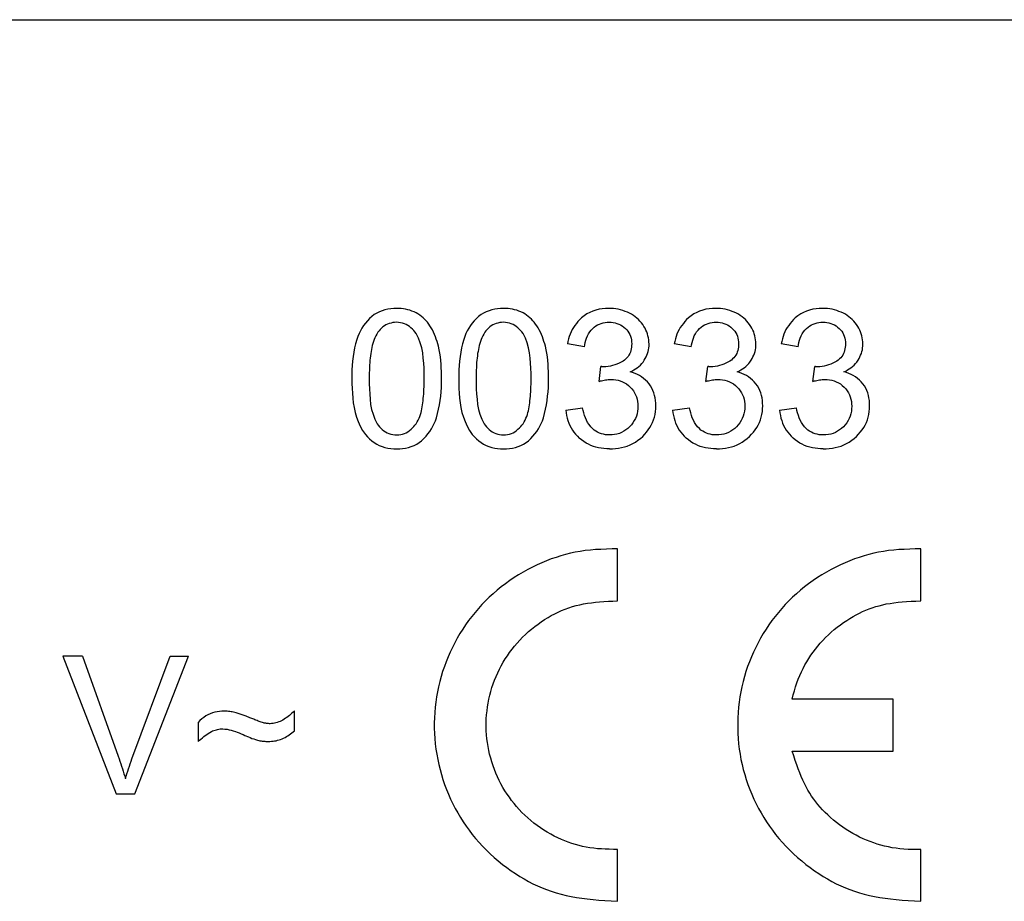
# Model space of a CAD drawing. Units: millimetres. Extents: x -23 to 23, y -53 to 53.
# Drawn here: x -8 to 6, y -12 to 0 of the extents above; entities that cross this region are included whole.
import ezdxf

# ---------------------------------------------------------------- set-up
doc = ezdxf.new("R2010")
doc.units = ezdxf.units.MM
doc.header["$LTSCALE"] = 16.335
doc.layers.add('IMPORT_IGES', color=7, linetype='CONTINUOUS')

msp = doc.modelspace()

# ---------------------------------------------------------------- linework, layer by layer
at = {"layer": 'IMPORT_IGES', "color": 7, "linetype": 'CONTINUOUS'}
for p, q in [((-20.909, 0.05), (20.909, 0.05)), ((-0.374, -4.59), (-0.614, -4.547)), ((1.141, -4.59), (0.901, -4.547)), ((2.656, -4.59), (2.416, -4.547)), ((-0.166, -5.077), (-0.139, -4.867)), ((1.349, -5.077), (1.376, -4.867)), ((2.864, -5.077), (2.891, -4.867)), ((-0.638, -5.485), (-0.398, -5.453)), ((0.877, -5.485), (1.117, -5.453)), ((2.392, -5.485), (2.632, -5.453)), ((0.098, -8.189), (0.098, -7.453)), ((4.396, -8.189), (4.396, -7.453)), ((-7.487, -8.975), (-7.766, -8.975)), ((-7.766, -8.975), (-7.01, -10.925)), ((-7.487, -8.975), (-6.98, -10.392)), ((-6.746, -10.925), (-5.982, -8.975)), ((-6.245, -8.975), (-5.982, -8.975)), ((4.004, -9.583), (2.572, -9.583)), ((4.004, -10.318), (4.004, -9.583)), ((-4.484, -10.03), (-4.484, -9.748)), ((-5.845, -9.911), (-5.845, -10.184)), ((2.572, -10.318), (4.004, -10.318)), ((-7.01, -10.925), (-6.746, -10.925)), ((0.098, -12.448), (0.098, -11.712)), ((4.396, -12.448), (4.396, -11.712))]:
    msp.add_line(p, q, dxfattribs=at)
for points in [[(-3.033, -4.042), (-3.076, -4.043), (-3.118, -4.047), (-3.159, -4.053), (-3.2, -4.063), (-3.24, -4.075), (-3.279, -4.09), (-3.316, -4.109), (-3.352, -4.131), (-3.387, -4.157)], [(-2.758, -4.106), (-2.787, -4.093), (-2.817, -4.081), (-2.846, -4.07), (-2.877, -4.061), (-2.907, -4.054), (-2.938, -4.048), (-2.97, -4.045), (-3.001, -4.042), (-3.033, -4.042)], [(-1.518, -4.042), (-1.561, -4.043), (-1.603, -4.047), (-1.644, -4.053), (-1.685, -4.063), (-1.725, -4.075), (-1.764, -4.09), (-1.801, -4.109), (-1.837, -4.131), (-1.872, -4.157)], [(-1.243, -4.106), (-1.272, -4.093), (-1.302, -4.081), (-1.331, -4.07), (-1.362, -4.061), (-1.392, -4.054), (-1.423, -4.048), (-1.455, -4.045), (-1.486, -4.042), (-1.518, -4.042)], [(-0.027, -4.042), (-0.074, -4.043), (-0.12, -4.048), (-0.166, -4.055), (-0.211, -4.066), (-0.255, -4.081), (-0.297, -4.099), (-0.338, -4.121), (-0.377, -4.146), (-0.414, -4.175)], [(0.267, -4.111), (0.236, -4.098), (0.204, -4.085), (0.172, -4.074), (0.14, -4.064), (0.107, -4.056), (0.074, -4.05), (0.041, -4.045), (0.007, -4.043), (-0.027, -4.042)], [(1.488, -4.042), (1.441, -4.043), (1.395, -4.048), (1.349, -4.055), (1.304, -4.066), (1.26, -4.081), (1.218, -4.099), (1.177, -4.121), (1.138, -4.146), (1.101, -4.175)], [(1.782, -4.111), (1.751, -4.098), (1.719, -4.085), (1.687, -4.074), (1.655, -4.064), (1.622, -4.056), (1.589, -4.05), (1.556, -4.045), (1.522, -4.043), (1.488, -4.042)], [(3.003, -4.042), (2.956, -4.043), (2.91, -4.048), (2.864, -4.055), (2.819, -4.066), (2.775, -4.081), (2.733, -4.099), (2.692, -4.121), (2.653, -4.146), (2.616, -4.175)], [(3.297, -4.111), (3.266, -4.098), (3.234, -4.085), (3.202, -4.074), (3.17, -4.064), (3.137, -4.056), (3.104, -4.05), (3.071, -4.045), (3.037, -4.043), (3.003, -4.042)], [(-3.387, -4.157), (-3.419, -4.187), (-3.449, -4.219), (-3.477, -4.252), (-3.503, -4.287), (-3.527, -4.323), (-3.548, -4.361), (-3.567, -4.4), (-3.584, -4.441), (-3.599, -4.482)], [(-2.563, -4.288), (-2.58, -4.264), (-2.599, -4.24), (-2.618, -4.217), (-2.639, -4.196), (-2.66, -4.175), (-2.683, -4.156), (-2.707, -4.138), (-2.732, -4.121), (-2.758, -4.106)], [(-1.872, -4.157), (-1.904, -4.187), (-1.934, -4.219), (-1.962, -4.252), (-1.988, -4.287), (-2.011, -4.323), (-2.033, -4.361), (-2.052, -4.4), (-2.069, -4.441), (-2.084, -4.482)], [(-1.048, -4.288), (-1.065, -4.264), (-1.084, -4.24), (-1.103, -4.217), (-1.124, -4.196), (-1.145, -4.175), (-1.168, -4.156), (-1.192, -4.138), (-1.217, -4.121), (-1.243, -4.106)], [(-0.414, -4.175), (-0.44, -4.201), (-0.464, -4.228), (-0.487, -4.256), (-0.508, -4.284), (-0.529, -4.313), (-0.547, -4.343), (-0.562, -4.375), (-0.576, -4.408), (-0.588, -4.442), (-0.598, -4.476), (-0.607, -4.512), (-0.614, -4.547)], [(0.471, -4.298), (0.453, -4.272), (0.434, -4.247), (0.414, -4.224), (0.393, -4.201), (0.37, -4.18), (0.346, -4.161), (0.321, -4.143), (0.294, -4.126), (0.267, -4.111)], [(1.101, -4.175), (1.075, -4.201), (1.051, -4.228), (1.029, -4.256), (1.007, -4.284), (0.986, -4.313), (0.968, -4.343), (0.953, -4.375), (0.939, -4.408), (0.928, -4.442), (0.917, -4.476), (0.908, -4.512), (0.901, -4.547)], [(1.986, -4.298), (1.968, -4.272), (1.949, -4.247), (1.929, -4.224), (1.908, -4.201), (1.885, -4.18), (1.861, -4.161), (1.836, -4.143), (1.81, -4.126), (1.782, -4.111)], [(2.616, -4.175), (2.59, -4.201), (2.566, -4.228), (2.544, -4.256), (2.522, -4.284), (2.501, -4.313), (2.483, -4.343), (2.468, -4.375), (2.454, -4.408), (2.443, -4.442), (2.432, -4.476), (2.423, -4.512), (2.416, -4.547)], [(3.501, -4.298), (3.484, -4.272), (3.464, -4.247), (3.444, -4.224), (3.423, -4.201), (3.4, -4.18), (3.376, -4.161), (3.351, -4.143), (3.325, -4.126), (3.297, -4.111)], [(-3.036, -4.24), (-3.063, -4.241), (-3.089, -4.245), (-3.114, -4.25), (-3.139, -4.257), (-3.163, -4.265), (-3.187, -4.276), (-3.208, -4.29), (-3.229, -4.305), (-3.248, -4.322), (-3.267, -4.34), (-3.283, -4.359), (-3.299, -4.38)], [(-2.757, -4.399), (-2.774, -4.377), (-2.792, -4.356), (-2.811, -4.336), (-2.832, -4.317), (-2.853, -4.299), (-2.876, -4.284), (-2.9, -4.271), (-2.925, -4.261), (-2.952, -4.252), (-2.979, -4.246), (-3.007, -4.242), (-3.036, -4.24)], [(-2.441, -4.578), (-2.451, -4.544), (-2.461, -4.511), (-2.472, -4.478), (-2.484, -4.445), (-2.497, -4.412), (-2.512, -4.38), (-2.528, -4.349), (-2.545, -4.318), (-2.563, -4.288)], [(-1.521, -4.24), (-1.548, -4.241), (-1.574, -4.245), (-1.599, -4.25), (-1.624, -4.257), (-1.648, -4.265), (-1.671, -4.276), (-1.693, -4.29), (-1.714, -4.305), (-1.733, -4.322), (-1.752, -4.34), (-1.768, -4.359), (-1.784, -4.38)], [(-1.242, -4.399), (-1.259, -4.377), (-1.277, -4.356), (-1.296, -4.336), (-1.317, -4.317), (-1.338, -4.299), (-1.361, -4.284), (-1.385, -4.271), (-1.41, -4.261), (-1.437, -4.252), (-1.464, -4.246), (-1.492, -4.242), (-1.521, -4.24)], [(-0.926, -4.578), (-0.936, -4.544), (-0.946, -4.511), (-0.957, -4.478), (-0.969, -4.445), (-0.982, -4.412), (-0.997, -4.38), (-1.012, -4.349), (-1.03, -4.318), (-1.048, -4.288)], [(-0.255, -4.326), (-0.233, -4.308), (-0.21, -4.291), (-0.186, -4.277), (-0.16, -4.265), (-0.134, -4.256), (-0.107, -4.248), (-0.079, -4.243), (-0.051, -4.24), (-0.022, -4.239)], [(-0.022, -4.239), (0.006, -4.24), (0.034, -4.243), (0.061, -4.248), (0.088, -4.255), (0.114, -4.265), (0.139, -4.276), (0.163, -4.291), (0.186, -4.307), (0.208, -4.326)], [(0.543, -4.549), (0.542, -4.519), (0.538, -4.49), (0.534, -4.461), (0.528, -4.433), (0.52, -4.404), (0.511, -4.377), (0.499, -4.35), (0.486, -4.323), (0.471, -4.298)], [(1.26, -4.326), (1.282, -4.308), (1.305, -4.291), (1.33, -4.277), (1.355, -4.265), (1.381, -4.256), (1.408, -4.248), (1.436, -4.243), (1.464, -4.24), (1.493, -4.239)], [(1.493, -4.239), (1.522, -4.24), (1.549, -4.243), (1.577, -4.248), (1.603, -4.255), (1.629, -4.265), (1.654, -4.276), (1.678, -4.291), (1.701, -4.307), (1.723, -4.326)], [(2.058, -4.549), (2.057, -4.519), (2.054, -4.49), (2.049, -4.461), (2.043, -4.433), (2.035, -4.404), (2.026, -4.377), (2.014, -4.35), (2.001, -4.323), (1.986, -4.298)], [(2.775, -4.326), (2.797, -4.308), (2.82, -4.291), (2.845, -4.277), (2.87, -4.265), (2.896, -4.256), (2.924, -4.248), (2.951, -4.243), (2.979, -4.24), (3.008, -4.239)], [(3.008, -4.239), (3.037, -4.24), (3.064, -4.243), (3.092, -4.248), (3.118, -4.255), (3.144, -4.265), (3.169, -4.276), (3.193, -4.291), (3.216, -4.307), (3.238, -4.326)], [(3.573, -4.549), (3.572, -4.519), (3.569, -4.49), (3.564, -4.461), (3.558, -4.433), (3.55, -4.404), (3.541, -4.377), (3.529, -4.35), (3.516, -4.323), (3.501, -4.298)], [(-3.299, -4.38), (-3.315, -4.406), (-3.329, -4.432), (-3.342, -4.459), (-3.353, -4.485), (-3.363, -4.513), (-3.372, -4.54), (-3.379, -4.568), (-3.386, -4.596), (-3.391, -4.625), (-3.396, -4.654), (-3.401, -4.684), (-3.405, -4.715), (-3.409, -4.746), (-3.412, -4.779), (-3.415, -4.812), (-3.417, -4.846), (-3.419, -4.882), (-3.421, -4.919), (-3.422, -4.957), (-3.423, -4.997), (-3.423, -5.038)], [(-2.644, -5.038), (-2.644, -4.965), (-2.646, -4.892), (-2.651, -4.819), (-2.657, -4.746), (-2.665, -4.673), (-2.679, -4.602), (-2.699, -4.533), (-2.725, -4.465), (-2.757, -4.399)], [(-1.784, -4.38), (-1.8, -4.406), (-1.814, -4.432), (-1.827, -4.459), (-1.838, -4.485), (-1.848, -4.513), (-1.857, -4.54), (-1.864, -4.568), (-1.871, -4.596), (-1.876, -4.625), (-1.881, -4.654), (-1.886, -4.684), (-1.89, -4.715), (-1.894, -4.746), (-1.897, -4.779), (-1.9, -4.812), (-1.902, -4.846), (-1.904, -4.882), (-1.906, -4.919), (-1.907, -4.957), (-1.908, -4.997), (-1.908, -5.038)], [(-1.129, -5.038), (-1.129, -4.965), (-1.131, -4.892), (-1.136, -4.819), (-1.142, -4.746), (-1.15, -4.673), (-1.164, -4.602), (-1.184, -4.533), (-1.21, -4.465), (-1.242, -4.399)], [(-0.374, -4.59), (-0.369, -4.557), (-0.362, -4.525), (-0.354, -4.494), (-0.343, -4.463), (-0.331, -4.433), (-0.316, -4.404), (-0.298, -4.377), (-0.278, -4.351), (-0.255, -4.326)], [(0.208, -4.326), (0.226, -4.346), (0.243, -4.367), (0.258, -4.39), (0.27, -4.413), (0.28, -4.438), (0.288, -4.463), (0.293, -4.489), (0.296, -4.516), (0.297, -4.543)], [(1.141, -4.59), (1.146, -4.557), (1.153, -4.525), (1.162, -4.494), (1.172, -4.463), (1.184, -4.433), (1.199, -4.404), (1.217, -4.377), (1.237, -4.351), (1.26, -4.326)], [(1.723, -4.326), (1.741, -4.346), (1.758, -4.367), (1.773, -4.39), (1.785, -4.413), (1.795, -4.438), (1.803, -4.463), (1.808, -4.489), (1.812, -4.516), (1.812, -4.543)], [(2.656, -4.59), (2.661, -4.557), (2.668, -4.525), (2.677, -4.494), (2.687, -4.463), (2.699, -4.433), (2.714, -4.404), (2.732, -4.377), (2.752, -4.351), (2.775, -4.326)], [(3.238, -4.326), (3.256, -4.346), (3.273, -4.367), (3.288, -4.39), (3.3, -4.413), (3.31, -4.438), (3.318, -4.463), (3.323, -4.489), (3.327, -4.516), (3.327, -4.543)], [(-3.599, -4.482), (-3.615, -4.543), (-3.629, -4.604), (-3.641, -4.665), (-3.65, -4.727), (-3.658, -4.789), (-3.664, -4.851), (-3.668, -4.913), (-3.669, -4.976), (-3.669, -5.038)], [(-2.397, -5.101), (-2.398, -4.987), (-2.399, -4.935), (-2.401, -4.884), (-2.404, -4.833), (-2.407, -4.781), (-2.413, -4.73), (-2.421, -4.679), (-2.43, -4.629), (-2.441, -4.578)], [(-2.084, -4.482), (-2.1, -4.543), (-2.114, -4.604), (-2.126, -4.665), (-2.135, -4.727), (-2.143, -4.789), (-2.149, -4.851), (-2.153, -4.913), (-2.154, -4.976), (-2.154, -5.038)], [(-0.882, -5.101), (-0.883, -4.987), (-0.884, -4.935), (-0.886, -4.884), (-0.888, -4.833), (-0.892, -4.781), (-0.898, -4.73), (-0.905, -4.679), (-0.915, -4.629), (-0.926, -4.578)], [(0.297, -4.543), (0.296, -4.568), (0.294, -4.592), (0.29, -4.615), (0.285, -4.638), (0.278, -4.661), (0.269, -4.683), (0.258, -4.704), (0.245, -4.723), (0.23, -4.742), (0.213, -4.759), (0.195, -4.775), (0.175, -4.789)], [(0.476, -4.779), (0.489, -4.755), (0.501, -4.731), (0.512, -4.707), (0.522, -4.681), (0.53, -4.656), (0.536, -4.63), (0.54, -4.603), (0.543, -4.576), (0.543, -4.549)], [(1.812, -4.543), (1.811, -4.568), (1.809, -4.592), (1.805, -4.615), (1.8, -4.638), (1.793, -4.661), (1.785, -4.683), (1.773, -4.704), (1.76, -4.723), (1.745, -4.742), (1.728, -4.759), (1.71, -4.775), (1.69, -4.789)], [(1.991, -4.779), (2.004, -4.755), (2.016, -4.731), (2.027, -4.707), (2.037, -4.681), (2.045, -4.656), (2.051, -4.63), (2.055, -4.603), (2.058, -4.576), (2.058, -4.549)], [(3.327, -4.543), (3.326, -4.568), (3.324, -4.592), (3.32, -4.615), (3.315, -4.638), (3.308, -4.661), (3.3, -4.683), (3.288, -4.704), (3.275, -4.723), (3.26, -4.742), (3.243, -4.759), (3.225, -4.775), (3.205, -4.789)], [(3.506, -4.779), (3.519, -4.755), (3.531, -4.731), (3.542, -4.707), (3.552, -4.681), (3.56, -4.656), (3.566, -4.63), (3.57, -4.603), (3.573, -4.576), (3.573, -4.549)], [(-0.1, -4.869), (-0.105, -4.869), (-0.109, -4.869), (-0.113, -4.869), (-0.118, -4.869), (-0.122, -4.869), (-0.126, -4.868), (-0.13, -4.868), (-0.135, -4.867), (-0.139, -4.867)], [(0.175, -4.789), (0.146, -4.805), (0.118, -4.82), (0.088, -4.833), (0.058, -4.844), (0.027, -4.853), (-0.004, -4.861), (-0.035, -4.866), (-0.068, -4.869), (-0.1, -4.869)], [(0.275, -4.944), (0.301, -4.931), (0.326, -4.916), (0.351, -4.901), (0.375, -4.884), (0.398, -4.866), (0.42, -4.847), (0.44, -4.826), (0.458, -4.803), (0.476, -4.779)], [(1.415, -4.869), (1.41, -4.869), (1.406, -4.869), (1.402, -4.869), (1.397, -4.869), (1.393, -4.869), (1.389, -4.868), (1.385, -4.868), (1.38, -4.867), (1.376, -4.867)], [(1.69, -4.789), (1.661, -4.805), (1.633, -4.82), (1.603, -4.833), (1.573, -4.844), (1.542, -4.853), (1.511, -4.861), (1.48, -4.866), (1.447, -4.869), (1.415, -4.869)], [(1.79, -4.944), (1.816, -4.931), (1.842, -4.916), (1.866, -4.901), (1.89, -4.884), (1.913, -4.866), (1.935, -4.847), (1.955, -4.826), (1.973, -4.803), (1.991, -4.779)], [(2.93, -4.869), (2.925, -4.869), (2.921, -4.869), (2.917, -4.869), (2.912, -4.869), (2.908, -4.869), (2.904, -4.868), (2.9, -4.868), (2.895, -4.867), (2.891, -4.867)], [(3.205, -4.789), (3.177, -4.805), (3.148, -4.82), (3.118, -4.833), (3.088, -4.844), (3.058, -4.853), (3.026, -4.861), (2.995, -4.866), (2.962, -4.869), (2.93, -4.869)], [(3.305, -4.944), (3.331, -4.931), (3.357, -4.916), (3.381, -4.901), (3.405, -4.884), (3.428, -4.866), (3.45, -4.847), (3.47, -4.826), (3.488, -4.803), (3.506, -4.779)], [(0.543, -5.11), (0.519, -5.083), (0.493, -5.058), (0.466, -5.035), (0.438, -5.014), (0.408, -4.995), (0.377, -4.978), (0.344, -4.964), (0.31, -4.953), (0.275, -4.944)], [(2.058, -5.11), (2.034, -5.083), (2.008, -5.058), (1.981, -5.035), (1.953, -5.014), (1.923, -4.995), (1.892, -4.978), (1.859, -4.964), (1.825, -4.953), (1.79, -4.944)], [(3.573, -5.11), (3.549, -5.083), (3.524, -5.058), (3.496, -5.035), (3.468, -5.014), (3.438, -4.995), (3.407, -4.978), (3.374, -4.964), (3.34, -4.953), (3.305, -4.944)], [(-3.669, -5.038), (-3.668, -5.107), (-3.666, -5.176), (-3.662, -5.245), (-3.656, -5.314), (-3.649, -5.383), (-3.638, -5.45), (-3.623, -5.517), (-3.603, -5.584), (-3.579, -5.648), (-3.55, -5.711), (-3.516, -5.772), (-3.477, -5.831)], [(-3.423, -5.038), (-3.423, -5.112), (-3.421, -5.185), (-3.416, -5.258), (-3.41, -5.331), (-3.403, -5.403), (-3.389, -5.474), (-3.369, -5.544), (-3.343, -5.612), (-3.311, -5.678)], [(-2.757, -5.677), (-2.742, -5.651), (-2.728, -5.626), (-2.716, -5.6), (-2.706, -5.574), (-2.697, -5.547), (-2.688, -5.52), (-2.682, -5.493), (-2.676, -5.466), (-2.671, -5.438), (-2.667, -5.409), (-2.663, -5.38), (-2.66, -5.351), (-2.656, -5.32), (-2.653, -5.289), (-2.651, -5.257), (-2.649, -5.224), (-2.647, -5.189), (-2.645, -5.154), (-2.644, -5.117), (-2.644, -5.078), (-2.644, -5.038)], [(-2.469, -5.593), (-2.453, -5.532), (-2.439, -5.472), (-2.427, -5.41), (-2.417, -5.349), (-2.409, -5.287), (-2.403, -5.225), (-2.399, -5.163), (-2.397, -5.101)], [(-2.154, -5.038), (-2.153, -5.107), (-2.151, -5.176), (-2.147, -5.245), (-2.141, -5.314), (-2.134, -5.383), (-2.123, -5.45), (-2.108, -5.517), (-2.088, -5.584), (-2.064, -5.648), (-2.035, -5.711), (-2.001, -5.772), (-1.962, -5.831)], [(-1.908, -5.038), (-1.908, -5.112), (-1.906, -5.185), (-1.901, -5.258), (-1.895, -5.331), (-1.888, -5.403), (-1.874, -5.474), (-1.854, -5.544), (-1.828, -5.612), (-1.796, -5.678)], [(-1.242, -5.677), (-1.227, -5.651), (-1.213, -5.626), (-1.201, -5.6), (-1.191, -5.574), (-1.181, -5.547), (-1.173, -5.52), (-1.167, -5.493), (-1.161, -5.466), (-1.156, -5.438), (-1.152, -5.409), (-1.148, -5.38), (-1.145, -5.351), (-1.141, -5.32), (-1.138, -5.289), (-1.136, -5.257), (-1.134, -5.224), (-1.132, -5.189), (-1.13, -5.154), (-1.129, -5.117), (-1.129, -5.078), (-1.129, -5.038)], [(-0.954, -5.593), (-0.938, -5.532), (-0.924, -5.472), (-0.912, -5.41), (-0.902, -5.349), (-0.894, -5.287), (-0.888, -5.225), (-0.884, -5.163), (-0.882, -5.101)], [(-0.166, -5.077), (-0.147, -5.072), (-0.129, -5.068), (-0.11, -5.064), (-0.091, -5.06), (-0.073, -5.057), (-0.054, -5.054), (-0.035, -5.052), (-0.016, -5.051), (0.003, -5.05)], [(0.003, -5.05), (0.038, -5.051), (0.071, -5.055), (0.104, -5.061), (0.136, -5.07), (0.167, -5.082), (0.197, -5.097), (0.225, -5.114), (0.252, -5.135), (0.277, -5.158)], [(0.277, -5.158), (0.3, -5.183), (0.321, -5.21), (0.338, -5.238), (0.353, -5.267), (0.365, -5.298), (0.374, -5.33), (0.381, -5.362), (0.384, -5.395), (0.385, -5.429)], [(0.639, -5.424), (0.638, -5.386), (0.635, -5.349), (0.63, -5.313), (0.622, -5.277), (0.612, -5.241), (0.599, -5.207), (0.583, -5.174), (0.565, -5.141), (0.543, -5.11)], [(1.349, -5.077), (1.368, -5.072), (1.386, -5.068), (1.405, -5.064), (1.424, -5.06), (1.442, -5.057), (1.461, -5.054), (1.48, -5.052), (1.499, -5.051), (1.518, -5.05)], [(1.518, -5.05), (1.553, -5.051), (1.586, -5.055), (1.619, -5.061), (1.651, -5.07), (1.682, -5.082), (1.712, -5.097), (1.74, -5.114), (1.767, -5.135), (1.792, -5.158)], [(1.792, -5.158), (1.815, -5.183), (1.836, -5.21), (1.853, -5.238), (1.868, -5.267), (1.88, -5.298), (1.889, -5.33), (1.896, -5.362), (1.899, -5.395), (1.9, -5.429)], [(2.154, -5.424), (2.153, -5.386), (2.15, -5.349), (2.145, -5.313), (2.137, -5.277), (2.127, -5.241), (2.114, -5.207), (2.098, -5.174), (2.08, -5.141), (2.058, -5.11)], [(2.864, -5.077), (2.883, -5.072), (2.901, -5.068), (2.92, -5.064), (2.939, -5.06), (2.957, -5.057), (2.976, -5.054), (2.995, -5.052), (3.014, -5.051), (3.033, -5.05)], [(3.033, -5.05), (3.068, -5.051), (3.101, -5.055), (3.134, -5.061), (3.166, -5.07), (3.197, -5.082), (3.227, -5.097), (3.255, -5.114), (3.282, -5.135), (3.307, -5.158)], [(3.307, -5.158), (3.33, -5.183), (3.351, -5.21), (3.368, -5.238), (3.383, -5.267), (3.395, -5.298), (3.404, -5.33), (3.411, -5.362), (3.414, -5.395), (3.415, -5.429)], [(3.669, -5.424), (3.669, -5.386), (3.665, -5.349), (3.66, -5.313), (3.652, -5.277), (3.642, -5.241), (3.629, -5.207), (3.613, -5.174), (3.595, -5.141), (3.573, -5.11)], [(0.385, -5.429), (0.384, -5.466), (0.38, -5.501), (0.373, -5.536), (0.363, -5.57), (0.35, -5.603), (0.334, -5.634), (0.315, -5.664), (0.293, -5.693), (0.268, -5.72)], [(0.453, -5.857), (0.481, -5.828), (0.507, -5.797), (0.532, -5.765), (0.554, -5.731), (0.575, -5.697), (0.593, -5.661), (0.607, -5.624), (0.619, -5.585), (0.628, -5.545), (0.634, -5.506), (0.638, -5.465), (0.639, -5.424)], [(1.9, -5.429), (1.899, -5.466), (1.895, -5.501), (1.888, -5.536), (1.878, -5.57), (1.865, -5.603), (1.849, -5.634), (1.83, -5.664), (1.808, -5.693), (1.783, -5.72)], [(1.968, -5.857), (1.996, -5.828), (2.022, -5.797), (2.047, -5.765), (2.069, -5.731), (2.09, -5.697), (2.108, -5.661), (2.122, -5.624), (2.134, -5.585), (2.143, -5.545), (2.149, -5.506), (2.153, -5.465), (2.154, -5.424)], [(3.415, -5.429), (3.414, -5.466), (3.41, -5.501), (3.403, -5.536), (3.393, -5.57), (3.38, -5.603), (3.364, -5.634), (3.345, -5.664), (3.323, -5.693), (3.298, -5.72)], [(3.483, -5.857), (3.511, -5.828), (3.537, -5.797), (3.562, -5.765), (3.585, -5.731), (3.605, -5.697), (3.623, -5.661), (3.637, -5.624), (3.649, -5.585), (3.658, -5.545), (3.664, -5.506), (3.668, -5.465), (3.669, -5.424)], [(-0.638, -5.485), (-0.633, -5.523), (-0.626, -5.56), (-0.617, -5.597), (-0.607, -5.633), (-0.595, -5.668), (-0.58, -5.702), (-0.563, -5.736), (-0.544, -5.767), (-0.522, -5.798), (-0.498, -5.827), (-0.473, -5.855), (-0.445, -5.882)], [(-0.259, -5.747), (-0.284, -5.72), (-0.307, -5.691), (-0.327, -5.66), (-0.344, -5.628), (-0.359, -5.594), (-0.371, -5.559), (-0.382, -5.525), (-0.391, -5.489), (-0.398, -5.453)], [(0.877, -5.485), (0.882, -5.523), (0.889, -5.56), (0.898, -5.597), (0.908, -5.633), (0.92, -5.668), (0.935, -5.702), (0.952, -5.736), (0.972, -5.767), (0.993, -5.798), (1.017, -5.827), (1.042, -5.855), (1.07, -5.882)], [(1.256, -5.747), (1.231, -5.72), (1.208, -5.691), (1.188, -5.66), (1.171, -5.628), (1.156, -5.594), (1.144, -5.559), (1.133, -5.525), (1.124, -5.489), (1.117, -5.453)], [(2.392, -5.485), (2.397, -5.523), (2.404, -5.56), (2.413, -5.597), (2.423, -5.633), (2.435, -5.668), (2.45, -5.702), (2.467, -5.736), (2.487, -5.767), (2.508, -5.798), (2.532, -5.827), (2.557, -5.855), (2.585, -5.882)], [(2.771, -5.747), (2.746, -5.72), (2.723, -5.691), (2.703, -5.66), (2.686, -5.628), (2.671, -5.594), (2.659, -5.559), (2.648, -5.525), (2.639, -5.489), (2.632, -5.453)], [(-3.311, -5.678), (-3.295, -5.7), (-3.277, -5.721), (-3.257, -5.741), (-3.237, -5.76), (-3.216, -5.777), (-3.193, -5.793), (-3.169, -5.806), (-3.144, -5.816), (-3.117, -5.824), (-3.09, -5.831), (-3.062, -5.835), (-3.033, -5.836)], [(-3.033, -5.836), (-3.004, -5.835), (-2.976, -5.831), (-2.949, -5.825), (-2.923, -5.816), (-2.898, -5.805), (-2.874, -5.791), (-2.851, -5.775), (-2.83, -5.757), (-2.81, -5.738), (-2.791, -5.719), (-2.774, -5.698), (-2.757, -5.677)], [(-2.68, -5.919), (-2.648, -5.888), (-2.618, -5.856), (-2.59, -5.823), (-2.564, -5.788), (-2.54, -5.752), (-2.519, -5.714), (-2.5, -5.675), (-2.483, -5.635), (-2.469, -5.593)], [(-1.796, -5.678), (-1.779, -5.7), (-1.761, -5.721), (-1.742, -5.741), (-1.722, -5.76), (-1.701, -5.777), (-1.678, -5.793), (-1.654, -5.806), (-1.629, -5.816), (-1.602, -5.824), (-1.575, -5.831), (-1.547, -5.835), (-1.518, -5.836)], [(-1.518, -5.836), (-1.489, -5.835), (-1.461, -5.831), (-1.434, -5.825), (-1.408, -5.816), (-1.382, -5.805), (-1.359, -5.791), (-1.336, -5.775), (-1.315, -5.757), (-1.295, -5.738), (-1.276, -5.719), (-1.258, -5.698), (-1.242, -5.677)], [(-1.165, -5.919), (-1.133, -5.888), (-1.103, -5.856), (-1.075, -5.823), (-1.049, -5.788), (-1.025, -5.752), (-1.004, -5.714), (-0.985, -5.675), (-0.968, -5.635), (-0.954, -5.593)], [(0.268, -5.72), (0.242, -5.744), (0.214, -5.766), (0.185, -5.785), (0.154, -5.801), (0.122, -5.814), (0.088, -5.824), (0.054, -5.831), (0.019, -5.835), (-0.017, -5.836)], [(1.783, -5.72), (1.757, -5.744), (1.729, -5.766), (1.7, -5.785), (1.669, -5.801), (1.637, -5.814), (1.604, -5.824), (1.569, -5.831), (1.534, -5.835), (1.498, -5.836)], [(3.298, -5.72), (3.272, -5.744), (3.244, -5.766), (3.215, -5.785), (3.184, -5.801), (3.152, -5.814), (3.119, -5.824), (3.084, -5.831), (3.049, -5.835), (3.013, -5.836)], [(-3.477, -5.831), (-3.448, -5.863), (-3.418, -5.892), (-3.386, -5.92), (-3.352, -5.945), (-3.317, -5.967), (-3.28, -5.987), (-3.241, -6.002), (-3.2, -6.013), (-3.159, -6.022), (-3.118, -6.029), (-3.076, -6.032), (-3.033, -6.033)], [(-1.962, -5.831), (-1.933, -5.863), (-1.903, -5.892), (-1.871, -5.92), (-1.837, -5.945), (-1.802, -5.967), (-1.765, -5.987), (-1.726, -6.002), (-1.685, -6.013), (-1.644, -6.022), (-1.603, -6.029), (-1.561, -6.032), (-1.518, -6.033)], [(-0.017, -5.836), (-0.047, -5.836), (-0.076, -5.833), (-0.104, -5.827), (-0.132, -5.82), (-0.16, -5.81), (-0.186, -5.798), (-0.211, -5.783), (-0.236, -5.767), (-0.259, -5.747)], [(-0.018, -6.035), (0.025, -6.033), (0.068, -6.029), (0.111, -6.024), (0.153, -6.016), (0.195, -6.006), (0.235, -5.994), (0.275, -5.977), (0.313, -5.958), (0.35, -5.937), (0.385, -5.913), (0.42, -5.886), (0.453, -5.857)], [(1.498, -5.836), (1.469, -5.836), (1.439, -5.833), (1.411, -5.827), (1.383, -5.82), (1.355, -5.81), (1.329, -5.798), (1.304, -5.783), (1.279, -5.767), (1.256, -5.747)], [(1.497, -6.035), (1.54, -6.033), (1.583, -6.029), (1.626, -6.024), (1.668, -6.016), (1.71, -6.006), (1.75, -5.994), (1.79, -5.977), (1.828, -5.958), (1.865, -5.937), (1.901, -5.913), (1.935, -5.886), (1.968, -5.857)], [(3.013, -5.836), (2.984, -5.836), (2.954, -5.833), (2.926, -5.827), (2.898, -5.82), (2.87, -5.81), (2.844, -5.798), (2.819, -5.783), (2.794, -5.767), (2.771, -5.747)], [(3.012, -6.035), (3.055, -6.033), (3.098, -6.029), (3.141, -6.024), (3.183, -6.016), (3.225, -6.006), (3.265, -5.994), (3.305, -5.977), (3.343, -5.958), (3.38, -5.937), (3.416, -5.913), (3.45, -5.886), (3.483, -5.857)], [(-3.033, -6.033), (-2.991, -6.033), (-2.949, -6.029), (-2.907, -6.022), (-2.867, -6.013), (-2.826, -6.001), (-2.787, -5.986), (-2.75, -5.967), (-2.714, -5.945), (-2.68, -5.919)], [(-1.518, -6.033), (-1.476, -6.033), (-1.434, -6.029), (-1.392, -6.022), (-1.351, -6.013), (-1.311, -6.001), (-1.272, -5.986), (-1.235, -5.967), (-1.199, -5.945), (-1.165, -5.919)], [(-0.018, -6.035), (-0.057, -6.034), (-0.096, -6.031), (-0.134, -6.026), (-0.172, -6.019), (-0.21, -6.011), (-0.246, -6), (-0.282, -5.986), (-0.317, -5.969), (-0.35, -5.951), (-0.383, -5.93), (-0.415, -5.907), (-0.445, -5.882)], [(1.497, -6.035), (1.458, -6.034), (1.419, -6.031), (1.381, -6.026), (1.343, -6.019), (1.306, -6.011), (1.269, -6), (1.233, -5.986), (1.199, -5.969), (1.165, -5.951), (1.132, -5.93), (1.1, -5.907), (1.07, -5.882)], [(3.012, -6.035), (2.973, -6.034), (2.934, -6.031), (2.896, -6.026), (2.858, -6.019), (2.821, -6.011), (2.784, -6), (2.748, -5.986), (2.714, -5.969), (2.68, -5.951), (2.647, -5.93), (2.615, -5.907), (2.585, -5.882)], [(0.098, -7.453), (0.018, -7.453), (-0.061, -7.455), (-0.138, -7.459), (-0.214, -7.463), (-0.287, -7.469), (-0.36, -7.477), (-0.432, -7.487), (-0.502, -7.5), (-0.571, -7.514), (-0.64, -7.531), (-0.708, -7.55), (-0.775, -7.572), (-0.842, -7.595), (-0.909, -7.62), (-0.975, -7.648), (-1.042, -7.677), (-1.108, -7.709), (-1.174, -7.744), (-1.24, -7.78), (-1.305, -7.819), (-1.369, -7.86), (-1.432, -7.902), (-1.493, -7.946), (-1.553, -7.992), (-1.611, -8.039), (-1.667, -8.088), (-1.721, -8.138), (-1.774, -8.189), (-1.825, -8.242), (-1.875, -8.297), (-1.923, -8.353), (-1.969, -8.41), (-2.014, -8.469), (-2.057, -8.529), (-2.098, -8.59), (-2.137, -8.653), (-2.174, -8.717), (-2.21, -8.782), (-2.244, -8.848), (-2.275, -8.915), (-2.305, -8.983), (-2.333, -9.051), (-2.358, -9.121), (-2.382, -9.191), (-2.403, -9.262), (-2.423, -9.334), (-2.44, -9.406), (-2.455, -9.478), (-2.468, -9.551), (-2.479, -9.625), (-2.487, -9.698), (-2.494, -9.772), (-2.498, -9.846), (-2.5, -9.92), (-2.5, -9.994), (-2.497, -10.068), (-2.493, -10.142), (-2.486, -10.216), (-2.477, -10.289), (-2.466, -10.363), (-2.452, -10.436), (-2.437, -10.508), (-2.419, -10.58), (-2.4, -10.652), (-2.378, -10.723), (-2.354, -10.793), (-2.328, -10.862), (-2.3, -10.931), (-2.27, -10.998), (-2.238, -11.065), (-2.204, -11.131), (-2.168, -11.195), (-2.13, -11.258), (-2.091, -11.321), (-2.05, -11.382), (-2.007, -11.441), (-1.962, -11.5), (-1.915, -11.557), (-1.866, -11.613), (-1.815, -11.668), (-1.762, -11.722), (-1.708, -11.775), (-1.651, -11.827), (-1.593, -11.876), (-1.534, -11.924), (-1.473, -11.97), (-1.413, -12.014), (-1.351, -12.055), (-1.29, -12.094), (-1.228, -12.13), (-1.165, -12.165), (-1.102, -12.198), (-1.038, -12.228), (-0.974, -12.256), (-0.908, -12.282), (-0.842, -12.306), (-0.774, -12.328), (-0.704, -12.348), (-0.633, -12.365), (-0.561, -12.38), (-0.487, -12.394), (-0.41, -12.405), (-0.332, -12.415), (-0.251, -12.423), (-0.168, -12.431), (-0.082, -12.437), (0.006, -12.443), (0.098, -12.448)], [(4.396, -7.453), (4.316, -7.453), (4.238, -7.455), (4.16, -7.459), (4.085, -7.463), (4.011, -7.469), (3.938, -7.477), (3.867, -7.487), (3.797, -7.5), (3.727, -7.514), (3.659, -7.531), (3.591, -7.55), (3.523, -7.572), (3.456, -7.595), (3.39, -7.62), (3.323, -7.648), (3.257, -7.677), (3.19, -7.709), (3.124, -7.744), (3.058, -7.78), (2.993, -7.819), (2.929, -7.86), (2.867, -7.902), (2.805, -7.946), (2.746, -7.992), (2.688, -8.039), (2.632, -8.088), (2.577, -8.138), (2.524, -8.189), (2.473, -8.242), (2.424, -8.297), (2.376, -8.353), (2.329, -8.41), (2.285, -8.469), (2.242, -8.529), (2.201, -8.59), (2.162, -8.653), (2.124, -8.717), (2.088, -8.782), (2.055, -8.848), (2.023, -8.915), (1.993, -8.983), (1.966, -9.051), (1.94, -9.121), (1.917, -9.191), (1.895, -9.262), (1.876, -9.334), (1.859, -9.406), (1.844, -9.478), (1.831, -9.551), (1.82, -9.625), (1.811, -9.698), (1.805, -9.772), (1.801, -9.846), (1.799, -9.92), (1.799, -9.994), (1.801, -10.068), (1.806, -10.142), (1.813, -10.216), (1.822, -10.289), (1.833, -10.363), (1.846, -10.436), (1.862, -10.508), (1.879, -10.58), (1.899, -10.652), (1.921, -10.723), (1.945, -10.793), (1.971, -10.862), (1.999, -10.931), (2.029, -10.998), (2.061, -11.065), (2.095, -11.131), (2.13, -11.195), (2.168, -11.258), (2.208, -11.321), (2.249, -11.382), (2.292, -11.441), (2.337, -11.5), (2.384, -11.557), (2.433, -11.613), (2.483, -11.668), (2.536, -11.722), (2.591, -11.775), (2.648, -11.827), (2.706, -11.876), (2.765, -11.924), (2.825, -11.97), (2.886, -12.014), (2.947, -12.055), (3.009, -12.094), (3.071, -12.13), (3.133, -12.165), (3.196, -12.198), (3.26, -12.228), (3.325, -12.256), (3.39, -12.282), (3.457, -12.306), (3.525, -12.328), (3.594, -12.348), (3.665, -12.365), (3.738, -12.38), (3.812, -12.394), (3.888, -12.405), (3.967, -12.415), (4.047, -12.423), (4.13, -12.431), (4.216, -12.437), (4.305, -12.443), (4.396, -12.448)], [(0.098, -11.712), (0.038, -11.712), (-0.02, -11.711), (-0.077, -11.709), (-0.133, -11.706), (-0.187, -11.703), (-0.241, -11.697), (-0.294, -11.69), (-0.346, -11.681), (-0.398, -11.671), (-0.449, -11.659), (-0.5, -11.645), (-0.55, -11.629), (-0.601, -11.611), (-0.65, -11.592), (-0.7, -11.571), (-0.75, -11.548), (-0.8, -11.523), (-0.85, -11.497), (-0.899, -11.468), (-0.948, -11.438), (-0.996, -11.406), (-1.043, -11.373), (-1.089, -11.338), (-1.133, -11.303), (-1.176, -11.266), (-1.217, -11.227), (-1.258, -11.188), (-1.296, -11.148), (-1.334, -11.106), (-1.369, -11.063), (-1.404, -11.019), (-1.437, -10.974), (-1.469, -10.928), (-1.499, -10.881), (-1.528, -10.833), (-1.556, -10.784), (-1.581, -10.734), (-1.606, -10.683), (-1.628, -10.631), (-1.649, -10.579), (-1.668, -10.526), (-1.686, -10.473), (-1.701, -10.419), (-1.716, -10.364), (-1.728, -10.309), (-1.738, -10.254), (-1.747, -10.198), (-1.754, -10.143), (-1.76, -10.086), (-1.763, -10.03), (-1.765, -9.974), (-1.764, -9.918), (-1.763, -9.861), (-1.759, -9.805), (-1.753, -9.749), (-1.746, -9.693), (-1.737, -9.638), (-1.726, -9.583), (-1.713, -9.528), (-1.699, -9.473), (-1.683, -9.419), (-1.665, -9.366), (-1.646, -9.313), (-1.624, -9.261), (-1.602, -9.209), (-1.577, -9.159), (-1.551, -9.109), (-1.524, -9.06), (-1.495, -9.012), (-1.465, -8.966), (-1.433, -8.92), (-1.399, -8.875), (-1.364, -8.831), (-1.327, -8.788), (-1.289, -8.746), (-1.249, -8.705), (-1.208, -8.664), (-1.165, -8.625), (-1.121, -8.588), (-1.076, -8.552), (-1.03, -8.517), (-0.984, -8.485), (-0.937, -8.454), (-0.889, -8.425), (-0.842, -8.398), (-0.793, -8.372), (-0.745, -8.348), (-0.696, -8.326), (-0.646, -8.306), (-0.596, -8.287), (-0.544, -8.271), (-0.492, -8.256), (-0.439, -8.243), (-0.385, -8.232), (-0.33, -8.223), (-0.274, -8.215), (-0.216, -8.208), (-0.157, -8.203), (-0.096, -8.198), (-0.033, -8.194), (0.031, -8.191), (0.098, -8.189)], [(2.572, -9.583), (2.586, -9.522), (2.602, -9.464), (2.619, -9.407), (2.638, -9.351), (2.658, -9.298), (2.68, -9.246), (2.702, -9.195), (2.727, -9.146), (2.752, -9.098), (2.779, -9.052), (2.807, -9.006), (2.837, -8.961), (2.868, -8.917), (2.9, -8.874), (2.934, -8.832), (2.969, -8.79), (3.006, -8.749), (3.044, -8.71), (3.084, -8.671), (3.125, -8.633), (3.167, -8.597), (3.21, -8.562), (3.254, -8.528), (3.299, -8.496), (3.344, -8.465), (3.389, -8.437), (3.435, -8.41), (3.48, -8.385), (3.524, -8.362), (3.57, -8.341), (3.615, -8.321), (3.661, -8.303), (3.707, -8.286), (3.755, -8.27), (3.803, -8.257), (3.854, -8.244), (3.905, -8.233), (3.959, -8.224), (4.014, -8.216), (4.072, -8.209), (4.131, -8.204), (4.193, -8.199), (4.258, -8.195), (4.326, -8.191), (4.396, -8.189)], [(-6.877, -10.711), (-6.867, -10.675), (-6.856, -10.639), (-6.845, -10.604), (-6.834, -10.568), (-6.822, -10.532), (-6.81, -10.497), (-6.798, -10.462), (-6.785, -10.427), (-6.245, -8.975)], [(-5.475, -9.752), (-5.51, -9.753), (-5.545, -9.757), (-5.579, -9.762), (-5.613, -9.769), (-5.646, -9.778), (-5.678, -9.789), (-5.709, -9.804), (-5.739, -9.821), (-5.768, -9.841), (-5.795, -9.862), (-5.821, -9.886), (-5.845, -9.911)], [(-5.308, -9.776), (-5.326, -9.771), (-5.344, -9.767), (-5.363, -9.763), (-5.381, -9.76), (-5.4, -9.757), (-5.419, -9.755), (-5.438, -9.753), (-5.456, -9.752), (-5.475, -9.752)], [(-4.484, -9.748), (-4.501, -9.765), (-4.518, -9.781), (-4.535, -9.797), (-4.553, -9.812), (-4.571, -9.827), (-4.59, -9.841), (-4.609, -9.854), (-4.629, -9.866), (-4.649, -9.878)], [(-5.168, -9.824), (-5.195, -9.813), (-5.223, -9.803), (-5.251, -9.793), (-5.279, -9.784), (-5.308, -9.776)], [(-5.058, -9.868), (-5.085, -9.857), (-5.113, -9.846), (-5.168, -9.824)], [(-4.921, -9.918), (-4.936, -9.913), (-4.952, -9.908), (-4.967, -9.903), (-4.982, -9.898), (-4.998, -9.892), (-5.013, -9.887), (-5.028, -9.881), (-5.043, -9.875), (-5.058, -9.868)], [(-4.649, -9.878), (-4.668, -9.888), (-4.687, -9.897), (-4.706, -9.905), (-4.725, -9.912), (-4.745, -9.918), (-4.765, -9.924), (-4.786, -9.927), (-4.806, -9.929), (-4.828, -9.93)], [(-5.845, -10.184), (-5.826, -10.166), (-5.807, -10.148), (-5.787, -10.131), (-5.767, -10.114), (-5.747, -10.097), (-5.726, -10.081), (-5.705, -10.067), (-5.682, -10.053), (-5.659, -10.04)], [(-5.659, -10.04), (-5.642, -10.033), (-5.625, -10.026), (-5.607, -10.021), (-5.589, -10.015), (-5.572, -10.011), (-5.553, -10.007), (-5.535, -10.005), (-5.517, -10.004), (-5.498, -10.003)], [(-5.498, -10.003), (-5.468, -10.006), (-5.438, -10.01), (-5.408, -10.016), (-5.378, -10.023), (-5.349, -10.031), (-5.32, -10.04), (-5.292, -10.05), (-5.264, -10.062), (-5.236, -10.074)], [(-4.828, -9.93), (-4.838, -9.93), (-4.848, -9.929), (-4.859, -9.929), (-4.869, -9.928), (-4.88, -9.926), (-4.89, -9.925), (-4.9, -9.923), (-4.91, -9.921), (-4.921, -9.918)], [(-4.657, -10.146), (-4.636, -10.136), (-4.616, -10.125), (-4.595, -10.114), (-4.576, -10.102), (-4.556, -10.089), (-4.537, -10.075), (-4.519, -10.061), (-4.502, -10.046), (-4.484, -10.03)], [(-5.236, -10.074), (-5.211, -10.085), (-5.186, -10.096), (-5.135, -10.118)], [(-5.135, -10.118), (-5.11, -10.128), (-5.084, -10.138), (-5.058, -10.147), (-5.032, -10.156), (-5.006, -10.163)], [(-5.006, -10.163), (-4.989, -10.167), (-4.972, -10.171), (-4.955, -10.174), (-4.938, -10.176), (-4.921, -10.178), (-4.904, -10.18), (-4.887, -10.181), (-4.87, -10.181), (-4.853, -10.181)], [(-4.853, -10.181), (-4.831, -10.181), (-4.808, -10.179), (-4.786, -10.177), (-4.764, -10.175), (-4.742, -10.171), (-4.721, -10.166), (-4.699, -10.16), (-4.678, -10.154), (-4.657, -10.146)], [(4.396, -11.712), (4.334, -11.714), (4.274, -11.715), (4.214, -11.713), (4.156, -11.71), (4.099, -11.704), (4.043, -11.697), (3.988, -11.688), (3.935, -11.678), (3.882, -11.666), (3.829, -11.652), (3.778, -11.637), (3.727, -11.62), (3.676, -11.602), (3.626, -11.582), (3.577, -11.56), (3.527, -11.537), (3.478, -11.512), (3.43, -11.486), (3.382, -11.458), (3.335, -11.428), (3.289, -11.397), (3.244, -11.365), (3.2, -11.331), (3.157, -11.296), (3.116, -11.261), (3.076, -11.224), (3.038, -11.188), (3.003, -11.151), (2.969, -11.114), (2.936, -11.076), (2.905, -11.037), (2.876, -10.998), (2.847, -10.957), (2.82, -10.915), (2.794, -10.872), (2.768, -10.827), (2.744, -10.78), (2.721, -10.731), (2.699, -10.679), (2.678, -10.626), (2.657, -10.57), (2.636, -10.511), (2.615, -10.45), (2.593, -10.385), (2.572, -10.318)], [(-6.98, -10.392), (-6.967, -10.427), (-6.955, -10.462), (-6.943, -10.497), (-6.932, -10.533), (-6.92, -10.568), (-6.909, -10.604), (-6.898, -10.639), (-6.888, -10.675), (-6.877, -10.711)]]:
    msp.add_lwpolyline(points, dxfattribs=at)

doc.saveas('drawing.dxf')
